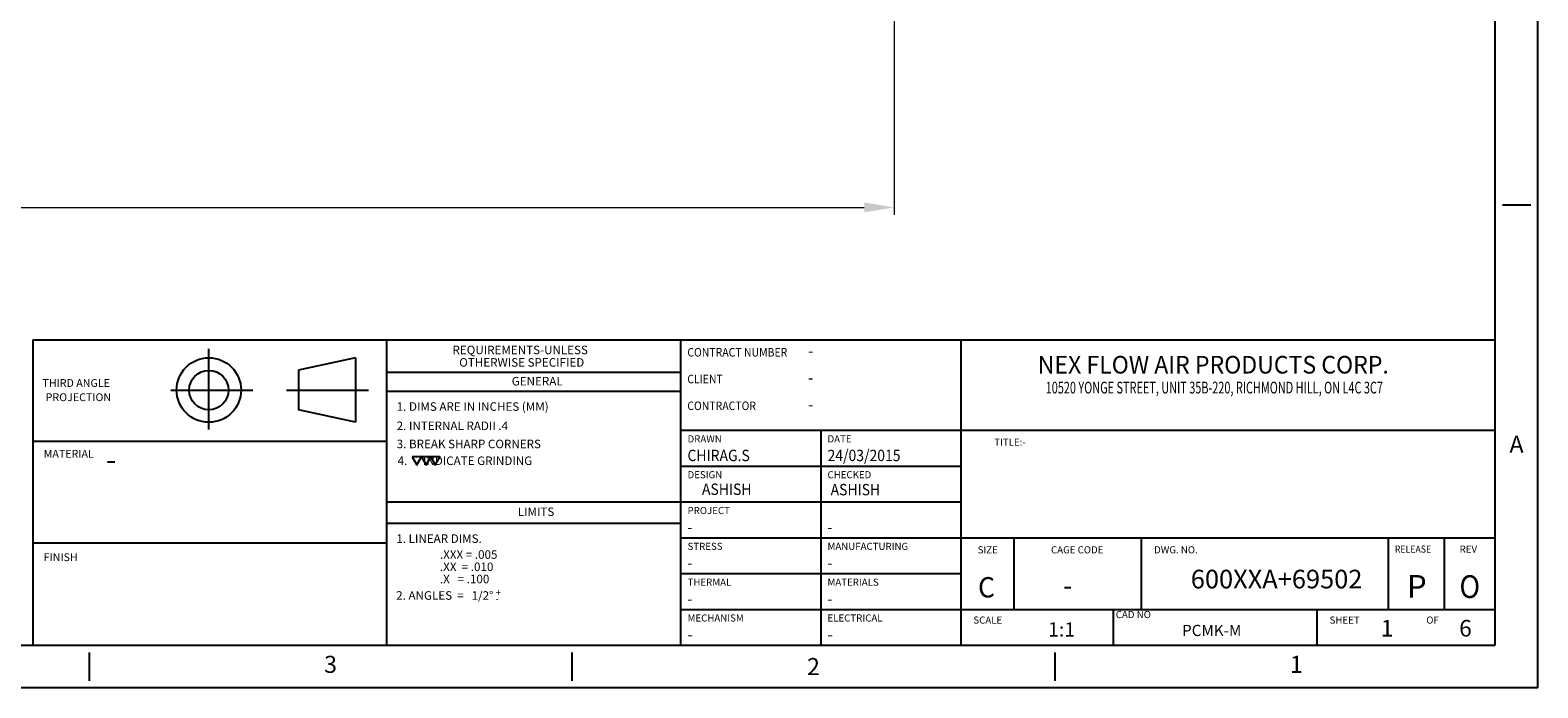
# Model space of a CAD drawing. Units: millimetres. Extents: x -57 to 343, y -319 to -60.
# Drawn here: x 141 to 343, y -319 to -231 of the extents above; entities that cross this region are included whole.
import ezdxf
from ezdxf.enums import TextEntityAlignment as Align

# ---------------------------------------------------------------- set-up
doc = ezdxf.new("R2010")
doc.units = ezdxf.units.MM
doc.header["$MEASUREMENT"] = 0
for name, color, linetype in [('025', 1, 'Continuous'), ('XX2', 7, 'Continuous'), ('XX3', 7, 'Continuous')]:
    doc.layers.add(name, color=color, linetype=linetype)
doc.layers.add('dim', color=6, linetype='Continuous', lineweight=13)
doc.styles.add('ISO Proportional', font='isocp.shx')
doc.styles.add('ROMAND', font='romand', dxfattribs={"height": 0.1875})
doc.styles.add('S', font='SIMPLEX.shx', dxfattribs={"height": 0.14})
doc.styles.add('SIMPLEX', font='SIMPLEX', dxfattribs={"width": 0.9, "height": 0.14})
doc.styles.add('SS1', font='verdana.ttf')
doc.dimstyles.get("Standard").update_dxf_attribs({"dimtxt": 4, "dimasz": 4, "dimexe": 1, "dimexo": 1, "dimgap": 0.09, "dimtad": 1, "dimtoh": 1, "dimdec": 3, "dimlfac": 0.03937, "dimzin": 0, "dimdsep": 46, "dimlunit": 3, "dimtxsty": 'ISO Proportional', "dimcen": 0.09, "dimclrd": 6, "dimclre": 6, "dimclrt": 2, "dimadec": 0, "dimazin": 0, "dimtfac": 1, "dimtdec": 3, "dimtmove": 0, "dimatfit": 3, "dimfxl": 0.18, "dimtolj": 1, "dimtzin": 0, "dimlwd": 0, "dimlwe": 0, "dimarcsym": 0})

# ---------------------------------------------------------------- blocks, each defined once
blk = doc.blocks.new('MACHINING')
at = {"layer": '025', "color": 0, "ltscale": 5}
blk.add_lwpolyline([(-5.3, 9.1), (0, 0), (5.3, 9.1)], close=True, dxfattribs=at)
blk = doc.blocks.new('NF')
at = {"layer": 'XX2', "color": 7, "style": 'SIMPLEX'}
for s, height, width, p in [('NEX FLOW AIR PRODUCTS CORP.', 0.19009, 0.96, (16209.965, -1135.264)), ('10520 YONGE STREET, UNIT 35B-220, RICHMOND HILL, ON L4C 3C7', 0.12673, 0.68, (16209.976, -1135.479))]:
    blk.add_text(s, height=height, dxfattribs=dict(at, width=width)).set_placement(p, align=Align.CENTER)
blk = doc.blocks.new('*D81')
at = {"color": 6, "lineweight": 0, "transparency": 16777216}
for p, q in [((-23.65, -173.63), (-23.65, -255.59)), ((256.91, -178.98), (256.91, -255.59)), ((-19.65, -254.59), (252.91, -254.59))]:
    blk.add_line(p, q, dxfattribs=at)
at = {"color": 6, "transparency": 16777216}
for points in [[(-19.65, -253.92), (-19.65, -255.26), (-23.65, -254.59)], [(252.91, -253.92), (252.91, -255.26), (256.91, -254.59)]]:
    blk.add_solid(points, dxfattribs=at)
at = {"layer": 'Defpoints', "color": 0, "transparency": 16777216}
for p in [(-23.65, -172.63), (256.91, -177.98), (256.91, -254.59)]:
    blk.add_point(p, dxfattribs=at)
at = {"color": 2, "lineweight": 0, "transparency": 16777216, "insert": (116.63, -251.84), "char_height": 4, "attachment_point": 5}
blk.add_mtext('\\A1;11.046" [280.6]', dxfattribs=at)

msp = doc.modelspace()

# ---------------------------------------------------------------- linework, layer by layer
at = {"layer": 'XX2', "color": 1}
for p, q in [((141.4039, -272.3696), (337.5427, -272.3696)), ((141.4039, -272.3696), (141.4039, -313.3218)), ((144.3343, -272.3696), (337.5427, -272.3696))]:
    msp.add_line(p, q, dxfattribs=at)
at = {"layer": 'XX2', "color": 150}
for p, q in [((188.8861, -313.3218), (188.8861, -272.3696)), ((228.3343, -313.3218), (228.3343, -272.3696)), ((265.8763, -272.3696), (265.8763, -313.3218)), ((184.6835, -274.7696), (177.0142, -276.4429)), ((184.6835, -274.7696), (184.6835, -283.4106)), ((177.0142, -276.4429), (177.0142, -281.7374)), ((188.8861, -276.6749), (228.3343, -276.6749)), ((188.8861, -279.2199), (228.3343, -279.2199)), ((184.6835, -283.4106), (177.0142, -281.7374)), ((228.3367, -284.4914), (337.5427, -284.4914)), ((247.1065, -284.4914), (247.1065, -313.3218)), ((141.4039, -285.9469), (188.8815, -285.9469)), ((228.3367, -289.2965), (265.8763, -289.2965)), ((188.8861, -294.1016), (265.8763, -294.1016)), ((188.8861, -296.9321), (228.3343, -296.9321)), ((228.3367, -298.9066), (337.5427, -298.9066)), ((272.9747, -298.9066), (272.9747, -308.5168)), ((290.0381, -298.9066), (290.0381, -308.5168)), ((323.2095, -308.5168), (323.2095, -298.9066)), ((330.7174, -308.5168), (330.7174, -298.9066)), ((141.4039, -299.5976), (188.8815, -299.5976)), ((228.3367, -303.7117), (265.8763, -303.7117)), ((228.3367, -308.5168), (337.5427, -308.5168)), ((286.3524, -313.3218), (286.3524, -308.5168)), ((313.6539, -313.3218), (313.6539, -308.5168))]:
    msp.add_line(p, q, dxfattribs=at)
at = {"layer": 'XX2'}
for p, q in [((165.0093, -284.3846), (165.0093, -273.5606)), ((159.8965, -279.0901), (170.9198, -279.0901)), ((175.4395, -279.0901), (186.4423, -279.0901))]:
    msp.add_line(p, q, dxfattribs=at)
at = {"layer": 'XX2', "color": 150}
for radius in [4.3246, 2.6414]:
    msp.add_circle((165.0093, -279.0901), radius, dxfattribs=at)
at = {"layer": 'XX3'}
for p, q in [((343.2577, -319.0368), (343.2577, -59.9568)), ((342.3052, -254.2668), (338.4952, -254.2668)), ((148.9477, -314.2743), (148.9477, -318.0843)), ((213.7177, -314.2743), (213.7177, -318.0843)), ((278.4877, -314.2743), (278.4877, -318.0843)), ((343.2577, -319.0368), (-56.7923, -319.0368))]:
    msp.add_line(p, q, dxfattribs=at)
at = {"layer": 'XX3', "color": 1}
for p, q in [((337.5427, -313.3218), (337.5427, -65.6718)), ((-51.0773, -313.3218), (337.5427, -313.3218))]:
    msp.add_line(p, q, dxfattribs=at)

# ---------------------------------------------------------------- block references
at = {"layer": '025', "color": 0, "ltscale": 5, "xscale": 0.117871874999974, "yscale": 0.117871874999974, "zscale": 0.117871874999974}
for p in [(192.9065, -289.1164), (194.1444, -289.1164), (195.3822, -289.1164)]:
    msp.add_blockref('MACHINING', p, dxfattribs=at)
at = {"layer": 'dim', "xscale": 12.43572481221095, "yscale": 12.43572481221095, "zscale": 12.43572481221095}
msp.add_blockref('NF', (-201282.934, 13840.9565), dxfattribs=at)

# ---------------------------------------------------------------- texts
at = {"style": 'S'}
for p in [(245.3559, -274.5948), (245.3559, -278.1859), (245.3559, -281.777)]:
    msp.add_text('-', height=1.5255, dxfattribs=at).set_placement(p)
at = {"style": 'SIMPLEX', "width": 0.9}
msp.add_text('-', height=2.8604, dxfattribs=at).set_placement((280.187, -306.7087), align=Align.CENTER)
at = {"attachment_point": 1}
for s, insert, char_height, style in [('-', (151.1889, -286.9047), 2.9704, 'SS1'), ('PCMK-M', (295.5357, -310.5861), 1.5, 'SIMPLEX')]:
    msp.add_mtext(s, dxfattribs=dict(at, insert=insert, char_height=char_height, style=style))
at = {"style": 'SIMPLEX', "width": 0.9}
for tag, p, s, height in [('CHIRAG.S', (229.2059, -288.6227), '-', 1.5255), ('24/03/2015', (247.9929, -288.6227), '-', 1.5255), ('ASHISH', (231.1492, -293.1559), '', 1.5255), ('ASHISH', (248.4048, -293.2119), '', 1.5255), ('-', (229.2034, -298.2328), '-', 1.5255), ('-', (247.9732, -298.2328), '-', 1.5255), ('-', (229.2059, -303.0379), '-', 1.5255), ('-', (247.9757, -303.0379), '-', 1.5255), ('-', (229.2059, -307.843), '-', 1.5255), ('-', (247.9757, -307.843), '-', 1.5255), ('-', (229.2059, -312.648), '-', 1.5255), ('-', (229.3141, -312.6487), '-', 1.524), ('-', (247.9757, -312.648), '-', 1.5255), ('-', (248.0651, -312.6487), '-', 1.524)]:
    msp.add_attdef(tag, p, s, height=height, dxfattribs=at)
for tag, text, height, style, p in [('600XXA+69502', '', 2.5, 'SIMPLEX', (308.2199, -305.6963)), ('P', 'D', 3.051, 'SIMPLEX', (327.0288, -306.9551)), ('1:1', '', 1.9069, 'SIMPLEX', (279.3832, -312.1547)), ('1', '1', 2.2278, 'SS1', (323.0343, -312.1547)), ('6', '1', 2.2278, 'SS1', (333.5505, -312.1547))]:
    msp.add_attdef(tag, text=text, height=height, dxfattribs=dict(style=style)).set_placement(p, align=Align.CENTER)
at = {"color": 0, "style": 'SIMPLEX', "width": 0.9}
msp.add_attdef('O', text='1', height=3.051, dxfattribs=at).set_placement((334.1301, -306.9824), align=Align.CENTER)
at = {"layer": 'XX2', "color": 7, "style": 'S'}
for s, height, p in [('REQUIREMENTS-UNLESS ', 1.144143, (197.6899, -274.2784)), ('OTHERWISE SPECIFIED', 1.144143, (198.5931, -275.9549)), ('GENERAL', 1.14414, (205.6334, -278.4727)), ('1. DIMS ARE IN INCHES (MM)', 1.144143, (190.2049, -281.8737)), ('2. INTERNAL RADII .4', 1.144143, (190.2049, -284.4568)), ('3. BREAK SHARP CORNERS', 1.144143, (190.2049, -286.8928)), ('4.      INDICATE GRINDING', 1.144143, (190.3287, -289.1438)), ('LIMITS', 1.14414, (206.4514, -295.9906)), ('1. LINEAR DIMS.', 1.144143, (190.1586, -299.5881)), ('.XXX = .005', 1.144143, (196.0047, -301.726)), ('REV', 0.95345, (332.765, -300.8996)), ('.XX  = .010', 1.144143, (196.0047, -303.3679)), ('.X   = .100', 1.144143, (196.0047, -305.0098)), ('2. ANGLES  =   1/2%%D', 1.144143, (190.1374, -307.2186)), ('+', 0.9556, (203.4588, -306.7209)), ('-', 0.9556, (203.4588, -307.5512)), ('CAD NO', 0.95345, (286.6466, -309.6836)), ('SCALE', 0.95345, (267.5459, -310.42)), ('SHEET', 0.95345, (315.3235, -310.42)), ('OF', 0.95345, (328.2917, -310.42))]:
    msp.add_text(s, height=height, dxfattribs=at).set_placement(p)
at = {"layer": 'XX2', "style": 'SIMPLEX', "width": 0.9}
for s, height, p in [('CONTRACT NUMBER', 1.144143, (229.186, -274.5944)), ('CLIENT', 1.14414, (229.186, -278.1855)), ('CONTRACTOR', 1.14414, (229.186, -281.7766))]:
    msp.add_text(s, height=height, dxfattribs=at).set_placement(p)
at = {"layer": 'XX2', "style": 'SIMPLEX'}
for s, height, p in [('THIRD ANGLE', 1.050058, (142.6925, -278.6674)), ('PROJECTION', 1.05006, (143.1243, -280.5762)), ('MATERIAL', 1.05006, (142.8641, -288.1635)), ('DRAWN', 0.95345, (229.2149, -286.117)), ('DATE', 0.95345, (247.9846, -286.117)), ('DESIGN', 0.95345, (229.2149, -290.9221)), ('CHECKED', 0.95345, (247.9846, -290.9221)), ('PROJECT', 0.95345, (229.2124, -295.7272)), ('FINISH', 1.05006, (142.8641, -302.0379)), ('STRESS', 0.95345, (229.2149, -300.5322)), ('MANUFACTURING', 0.953452, (247.9846, -300.5322)), ('THERMAL', 0.95345, (229.2149, -305.3373)), ('MATERIALS', 0.95345, (247.9846, -305.3373)), ('MECHANISM', 0.95345, (229.2149, -310.1424)), ('ELECTRICAL', 0.95345, (247.9846, -310.1424))]:
    msp.add_text(s, height=height, dxfattribs=at).set_placement(p)
for s, p in [('TITLE:-', (272.4577, -286.5479)), ('SIZE', (269.478, -300.9946)), ('CAGE CODE', (281.4761, -300.9946)), ('DWG. NO.', (294.7173, -300.9946))]:
    msp.add_text(s, height=0.95345, dxfattribs=at).set_placement(p, align=Align.CENTER)
at = {"layer": 'XX2', "color": 7, "style": 'S', "width": 0.9}
msp.add_text('RELEASE', height=0.95345, dxfattribs=at).set_placement((324.0863, -300.8996))
at = {"layer": 'XX2', "color": 7, "style": 'SIMPLEX', "width": 0.95}
msp.add_text('C', height=2.7302, dxfattribs=at).set_placement((269.3125, -306.9142), align=Align.CENTER)
at = {"layer": 'XX3', "style": 'ROMAND'}
msp.add_text('A', height=2.286, dxfattribs=at).set_placement((340.4002, -286.6518), align=Align.MIDDLE)
at = {"layer": 'XX3', "color": 7, "style": 'ROMAND'}
for s, p in [('3', (181.3327, -316.1793)), ('1', (310.8727, -316.1793))]:
    msp.add_text(s, height=2.286, dxfattribs=at).set_placement(p, align=Align.MIDDLE)
msp.add_text('2', height=2.286, dxfattribs=at).set_placement((246.1027, -316.1793), align=Align.MIDDLE_CENTER)

# ---------------------------------------------------------------- dimensions: what is measured, and where the dimension line sits
at = {"lineweight": 0}
dim = msp.add_linear_dim(base=(256.9066, -254.589), p1=(-23.6512, -172.6298), p2=(256.9066, -177.9779), dimstyle='Standard', override={"dimgap": 0.75, "dimtxsty": 'Standard'}, dxfattribs=at)
dim.commit()
dim.dimension.update_dxf_attribs({"geometry": '*D81', "text_midpoint": (116.6277, -251.839)})

doc.saveas('drawing.dxf')
